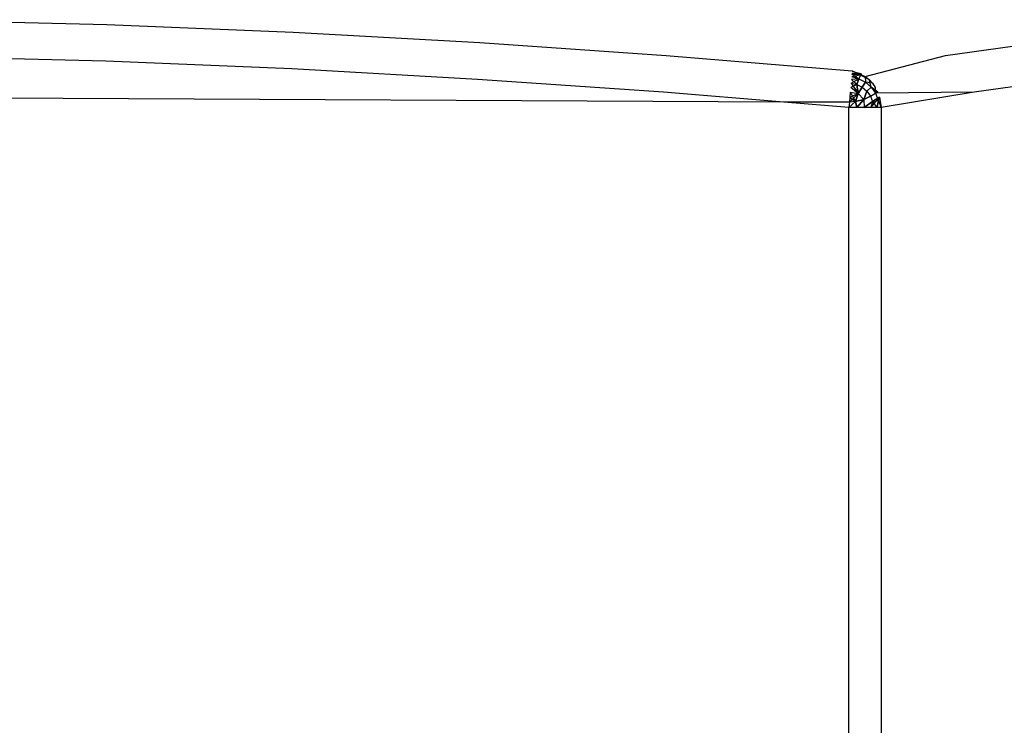
# Model space of a CAD drawing. Extents: x -2848 to 1947, y -2609 to 2663.
# Drawn here: x 516 to 521, y -2132 to -2128 of the extents above; entities that cross this region are included whole.
import ezdxf

# ---------------------------------------------------------------- set-up
doc = ezdxf.new("R2010")
doc.units = 0
doc.layers.get('0').update_dxf_attribs({"linetype": 'CONTINUOUS'})

msp = doc.modelspace()

# ---------------------------------------------------------------- linework, layer by layer
for p, q in [((515.6913, -2127.8883), (516.6914, -2127.9138)), ((516.6914, -2127.9138), (517.6909, -2127.9549)), ((517.6909, -2127.9549), (518.6897, -2128.0107)), ((518.6897, -2128.0107), (519.6878, -2128.0801)), ((521.1846, -2128.0801), (521.6843, -2128.0108)), ((516.6868, -2128.1108), (515.6898, -2128.0853)), ((517.683, -2128.152), (516.6868, -2128.1108)), ((519.6878, -2128.0801), (520.6851, -2128.1619)), ((520.7548, -2128.1919), (521.1846, -2128.0801)), ((518.6785, -2128.2077), (517.683, -2128.152)), ((520.6836, -2128.1782), (520.7286, -2128.184)), ((520.7327, -2128.1782), (520.6836, -2128.1782)), ((520.6836, -2128.1782), (520.7211, -2128.2056)), ((520.6836, -2128.1782), (520.7286, -2128.184)), ((520.7327, -2128.1782), (520.6836, -2128.1782)), ((520.6836, -2128.1782), (520.7211, -2128.2056)), ((520.6836, -2128.1782), (520.7286, -2128.184)), ((520.7327, -2128.1782), (520.6836, -2128.1782)), ((520.6836, -2128.1782), (520.7211, -2128.2056)), ((520.6836, -2128.1782), (520.7286, -2128.184)), ((520.7327, -2128.1782), (520.6836, -2128.1782)), ((520.6836, -2128.1782), (520.7211, -2128.2056)), ((520.7327, -2128.1782), (520.6845, -2128.1681)), ((520.7327, -2128.1782), (520.6845, -2128.1681)), ((520.7327, -2128.1782), (520.6845, -2128.1681)), ((520.7327, -2128.1782), (520.6845, -2128.1681)), ((520.6851, -2128.1619), (520.7286, -2128.184)), ((520.6851, -2128.1619), (520.7548, -2128.1919)), ((520.7327, -2128.1782), (520.7211, -2128.2056)), ((520.7327, -2128.1782), (520.7211, -2128.2056)), ((520.7327, -2128.1782), (520.7211, -2128.2056)), ((520.7327, -2128.1782), (520.7211, -2128.2056)), ((519.6734, -2128.2771), (518.6785, -2128.2077)), ((520.6792, -2128.229), (520.7211, -2128.2056)), ((520.6792, -2128.229), (520.7211, -2128.2056)), ((520.6792, -2128.229), (520.7211, -2128.2056)), ((520.6792, -2128.229), (520.7211, -2128.2056)), ((520.6792, -2128.229), (520.7106, -2128.2357)), ((520.6792, -2128.229), (520.7106, -2128.2357)), ((520.6792, -2128.229), (520.7178, -2128.2827)), ((520.6792, -2128.229), (520.7106, -2128.2357)), ((520.6792, -2128.229), (520.7106, -2128.2357)), ((520.6792, -2128.229), (520.7178, -2128.2827)), ((520.6792, -2128.229), (520.7106, -2128.2357)), ((520.6792, -2128.229), (520.7106, -2128.2357)), ((520.6792, -2128.229), (520.7178, -2128.2827)), ((520.6792, -2128.229), (520.7106, -2128.2357)), ((520.6792, -2128.229), (520.7106, -2128.2357)), ((520.6792, -2128.229), (520.7178, -2128.2827)), ((520.7211, -2128.2056), (520.6809, -2128.2089)), ((520.7211, -2128.2056), (520.6809, -2128.2089)), ((520.7211, -2128.2056), (520.6809, -2128.2089)), ((520.7211, -2128.2056), (520.6809, -2128.2089)), ((520.7211, -2128.2056), (520.6809, -2128.2089)), ((520.7211, -2128.2056), (520.6809, -2128.2089)), ((520.7211, -2128.2056), (520.6809, -2128.2089)), ((520.7211, -2128.2056), (520.6809, -2128.2089)), ((520.7106, -2128.2357), (520.6809, -2128.2089)), ((520.7106, -2128.2357), (520.6809, -2128.2089)), ((520.7106, -2128.2357), (520.6809, -2128.2089)), ((520.7106, -2128.2357), (520.6809, -2128.2089)), ((520.6824, -2128.1919), (520.7286, -2128.184)), ((520.6824, -2128.1919), (520.7286, -2128.184)), ((520.6824, -2128.1919), (520.7286, -2128.184)), ((520.6824, -2128.1919), (520.7286, -2128.184)), ((520.6824, -2128.1919), (520.7211, -2128.2056)), ((520.6824, -2128.1919), (520.7211, -2128.2056)), ((520.6824, -2128.1919), (520.7211, -2128.2056)), ((520.6824, -2128.1919), (520.7211, -2128.2056)), ((520.6824, -2128.1919), (520.7211, -2128.2056)), ((520.6824, -2128.1919), (520.7211, -2128.2056)), ((520.6824, -2128.1919), (520.7211, -2128.2056)), ((520.6824, -2128.1919), (520.7211, -2128.2056)), ((520.7106, -2128.2357), (520.7211, -2128.2056)), ((520.7211, -2128.2056), (520.7106, -2128.2357)), ((520.7106, -2128.2357), (520.7211, -2128.2056)), ((520.7211, -2128.2056), (520.7106, -2128.2357)), ((520.7106, -2128.2357), (520.7211, -2128.2056)), ((520.7211, -2128.2056), (520.7106, -2128.2357)), ((520.7106, -2128.2357), (520.7211, -2128.2056)), ((520.7211, -2128.2056), (520.7106, -2128.2357)), ((520.7211, -2128.2056), (520.757, -2128.2233)), ((520.7211, -2128.2056), (520.757, -2128.2233)), ((520.7211, -2128.2056), (520.757, -2128.2233)), ((520.7211, -2128.2056), (520.757, -2128.2233)), ((520.7211, -2128.2056), (520.757, -2128.2233)), ((520.7211, -2128.2056), (520.757, -2128.2233)), ((520.7211, -2128.2056), (520.757, -2128.2233)), ((520.7211, -2128.2056), (520.757, -2128.2233)), ((520.7286, -2128.184), (520.7548, -2128.1919)), ((520.7286, -2128.184), (520.7752, -2128.2089)), ((520.7286, -2128.184), (520.7752, -2128.2089)), ((520.7286, -2128.184), (520.7752, -2128.2089)), ((520.7286, -2128.184), (520.7752, -2128.2089)), ((520.7394, -2128.25), (520.757, -2128.2233)), ((520.757, -2128.2233), (520.7394, -2128.25)), ((520.7394, -2128.25), (520.757, -2128.2233)), ((520.757, -2128.2233), (520.7394, -2128.25)), ((520.7394, -2128.25), (520.757, -2128.2233)), ((520.757, -2128.2233), (520.7394, -2128.25)), ((520.7394, -2128.25), (520.757, -2128.2233)), ((520.757, -2128.2233), (520.7394, -2128.25)), ((520.7548, -2128.1919), (520.7752, -2128.2089)), ((520.7548, -2128.1919), (520.757, -2128.2233)), ((520.7548, -2128.1919), (520.757, -2128.2233)), ((520.7548, -2128.1919), (520.757, -2128.2233)), ((520.7548, -2128.1919), (520.757, -2128.2233)), ((520.757, -2128.2233), (520.7874, -2128.2492)), ((520.757, -2128.2233), (520.7874, -2128.2492)), ((520.7934, -2128.229), (520.757, -2128.2233)), ((520.757, -2128.2233), (520.7874, -2128.2492)), ((520.757, -2128.2233), (520.7874, -2128.2492)), ((520.7934, -2128.229), (520.757, -2128.2233)), ((520.757, -2128.2233), (520.7874, -2128.2492)), ((520.757, -2128.2233), (520.7874, -2128.2492)), ((520.7934, -2128.229), (520.757, -2128.2233)), ((520.757, -2128.2233), (520.7874, -2128.2492)), ((520.757, -2128.2233), (520.7874, -2128.2492)), ((520.7934, -2128.229), (520.757, -2128.2233)), ((520.7752, -2128.2089), (520.7934, -2128.229)), ((520.7874, -2128.2492), (520.7752, -2128.2089)), ((520.7874, -2128.2492), (520.7752, -2128.2089)), ((520.7874, -2128.2492), (520.7752, -2128.2089)), ((520.7874, -2128.2492), (520.7752, -2128.2089)), ((520.7934, -2128.229), (520.809, -2128.2517)), ((521.8355, -2128.2077), (521.3381, -2128.2771)), ((520.3188, -2128.3301), (509.7109, -2128.2771)), ((520.3188, -2128.3301), (519.6734, -2128.2771)), ((520.675, -2128.2765), (520.6702, -2128.3307)), ((520.6702, -2128.3307), (520.7178, -2128.2827)), ((520.6702, -2128.3307), (520.7178, -2128.2827)), ((520.6702, -2128.3307), (520.7178, -2128.2827)), ((520.6702, -2128.3307), (520.7178, -2128.2827)), ((520.6726, -2128.303), (520.7178, -2128.2827)), ((520.6726, -2128.303), (520.7178, -2128.2827)), ((520.6726, -2128.303), (520.7178, -2128.2827)), ((520.6726, -2128.303), (520.7178, -2128.2827)), ((520.675, -2128.2765), (520.7178, -2128.2827)), ((520.675, -2128.2765), (520.7178, -2128.2827)), ((520.675, -2128.2765), (520.7023, -2128.3272)), ((520.675, -2128.2765), (520.7178, -2128.2827)), ((520.675, -2128.2765), (520.7178, -2128.2827)), ((520.675, -2128.2765), (520.7023, -2128.3272)), ((520.675, -2128.2765), (520.7178, -2128.2827)), ((520.675, -2128.2765), (520.7178, -2128.2827)), ((520.675, -2128.2765), (520.7023, -2128.3272)), ((520.675, -2128.2765), (520.7178, -2128.2827)), ((520.675, -2128.2765), (520.7178, -2128.2827)), ((520.675, -2128.2765), (520.7023, -2128.3272)), ((520.7106, -2128.2357), (520.6772, -2128.2517)), ((520.7106, -2128.2357), (520.6772, -2128.2517)), ((520.7106, -2128.2357), (520.6772, -2128.2517)), ((520.7106, -2128.2357), (520.6772, -2128.2517)), ((520.7178, -2128.2827), (520.6772, -2128.2517)), ((520.7178, -2128.2827), (520.6772, -2128.2517)), ((520.7178, -2128.2827), (520.6772, -2128.2517)), ((520.7178, -2128.2827), (520.6772, -2128.2517)), ((520.7178, -2128.2827), (520.6772, -2128.2517)), ((520.7178, -2128.2827), (520.6772, -2128.2517)), ((520.7178, -2128.2827), (520.6772, -2128.2517)), ((520.7178, -2128.2827), (520.6772, -2128.2517)), ((520.7023, -2128.3272), (520.7178, -2128.2827)), ((520.7178, -2128.2827), (520.7023, -2128.3272)), ((520.7023, -2128.3272), (520.7178, -2128.2827)), ((520.7178, -2128.2827), (520.7023, -2128.3272)), ((520.7023, -2128.3272), (520.7178, -2128.2827)), ((520.7178, -2128.2827), (520.7023, -2128.3272)), ((520.7023, -2128.3272), (520.7178, -2128.2827)), ((520.7178, -2128.2827), (520.7023, -2128.3272)), ((520.7178, -2128.2827), (520.7106, -2128.2357)), ((520.7106, -2128.2357), (520.7394, -2128.25)), ((520.7106, -2128.2357), (520.7394, -2128.25)), ((520.7106, -2128.2357), (520.7178, -2128.2827)), ((520.7178, -2128.2827), (520.7106, -2128.2357)), ((520.7106, -2128.2357), (520.7394, -2128.25)), ((520.7106, -2128.2357), (520.7394, -2128.25)), ((520.7106, -2128.2357), (520.7178, -2128.2827)), ((520.7178, -2128.2827), (520.7106, -2128.2357)), ((520.7106, -2128.2357), (520.7394, -2128.25)), ((520.7106, -2128.2357), (520.7394, -2128.25)), ((520.7106, -2128.2357), (520.7178, -2128.2827)), ((520.7178, -2128.2827), (520.7106, -2128.2357)), ((520.7106, -2128.2357), (520.7394, -2128.25)), ((520.7106, -2128.2357), (520.7394, -2128.25)), ((520.7106, -2128.2357), (520.7178, -2128.2827)), ((520.7178, -2128.2827), (520.7394, -2128.25)), ((520.7394, -2128.25), (520.7178, -2128.2827)), ((520.7178, -2128.2827), (520.7394, -2128.25)), ((520.7394, -2128.25), (520.7178, -2128.2827)), ((520.7178, -2128.2827), (520.7394, -2128.25)), ((520.7394, -2128.25), (520.7178, -2128.2827)), ((520.7178, -2128.2827), (520.7394, -2128.25)), ((520.7394, -2128.25), (520.7178, -2128.2827)), ((520.7178, -2128.2827), (520.748, -2128.3156)), ((520.7178, -2128.2827), (520.748, -2128.3156)), ((520.7178, -2128.2827), (520.748, -2128.3156)), ((520.7178, -2128.2827), (520.748, -2128.3156)), ((520.7178, -2128.2827), (520.748, -2128.3156)), ((520.7178, -2128.2827), (520.748, -2128.3156)), ((520.7178, -2128.2827), (520.748, -2128.3156)), ((520.7178, -2128.2827), (520.748, -2128.3156)), ((520.7394, -2128.25), (520.7639, -2128.2708)), ((520.7394, -2128.25), (520.7639, -2128.2708)), ((520.7394, -2128.25), (520.7639, -2128.2708)), ((520.7394, -2128.25), (520.7639, -2128.2708)), ((520.7394, -2128.25), (520.7639, -2128.2708)), ((520.7394, -2128.25), (520.7639, -2128.2708)), ((520.7394, -2128.25), (520.7639, -2128.2708)), ((520.7394, -2128.25), (520.7639, -2128.2708)), ((520.748, -2128.3156), (520.7639, -2128.2708)), ((520.7639, -2128.2708), (520.748, -2128.3156)), ((520.748, -2128.3156), (520.7639, -2128.2708)), ((520.7639, -2128.2708), (520.748, -2128.3156)), ((520.748, -2128.3156), (520.7639, -2128.2708)), ((520.7639, -2128.2708), (520.748, -2128.3156)), ((520.748, -2128.3156), (520.7639, -2128.2708)), ((520.7639, -2128.2708), (520.748, -2128.3156)), ((520.7639, -2128.2708), (520.7874, -2128.2492)), ((520.7874, -2128.2492), (520.7639, -2128.2708)), ((520.7639, -2128.2708), (520.7874, -2128.2492)), ((520.7874, -2128.2492), (520.7639, -2128.2708)), ((520.7639, -2128.2708), (520.7874, -2128.2492)), ((520.7874, -2128.2492), (520.7639, -2128.2708)), ((520.7639, -2128.2708), (520.7874, -2128.2492)), ((520.7874, -2128.2492), (520.7639, -2128.2708)), ((520.7639, -2128.2708), (520.7825, -2128.297)), ((520.7639, -2128.2708), (520.7825, -2128.297)), ((520.7639, -2128.2708), (520.7825, -2128.297)), ((520.7639, -2128.2708), (520.7825, -2128.297)), ((520.7639, -2128.2708), (520.7825, -2128.297)), ((520.7639, -2128.2708), (520.7825, -2128.297)), ((520.7639, -2128.2708), (520.7825, -2128.297)), ((520.7639, -2128.2708), (520.7825, -2128.297)), ((520.8218, -2128.2765), (520.7825, -2128.297)), ((520.8218, -2128.2765), (520.7825, -2128.297)), ((520.8218, -2128.2765), (520.7825, -2128.297)), ((520.8218, -2128.2765), (520.7825, -2128.297)), ((520.7825, -2128.297), (520.8106, -2128.2819)), ((520.7825, -2128.297), (520.8106, -2128.2819)), ((520.7825, -2128.297), (520.8106, -2128.2819)), ((520.7825, -2128.297), (520.8106, -2128.2819)), ((520.7874, -2128.2492), (520.8106, -2128.2819)), ((520.8218, -2128.2765), (520.7874, -2128.2492)), ((520.7874, -2128.2492), (520.8106, -2128.2819)), ((520.8218, -2128.2765), (520.7874, -2128.2492)), ((520.7874, -2128.2492), (520.8106, -2128.2819)), ((520.8218, -2128.2765), (520.7874, -2128.2492)), ((520.7874, -2128.2492), (520.8106, -2128.2819)), ((520.8218, -2128.2765), (520.7874, -2128.2492)), ((520.809, -2128.2517), (520.8106, -2128.2819)), ((521.3381, -2128.2771), (520.8106, -2128.2819)), ((520.8106, -2128.2819), (520.8251, -2128.3191)), ((521.3381, -2128.2771), (520.8409, -2128.3588)), ((520.6702, -2128.3307), (520.3188, -2128.3301)), ((520.6677, -2128.3588), (520.3188, -2128.3301)), ((520.6677, -2128.3588), (520.7023, -2128.3272)), ((520.7023, -2128.3272), (520.6677, -2128.3588)), ((520.6677, -2128.3588), (520.7023, -2128.3272)), ((520.7023, -2128.3272), (520.6677, -2128.3588)), ((520.6677, -2128.3588), (520.7023, -2128.3272)), ((520.7023, -2128.3272), (520.6677, -2128.3588)), ((520.6677, -2128.3588), (520.7023, -2128.3272)), ((520.7023, -2128.3272), (520.6677, -2128.3588)), ((520.6702, -2128.3307), (520.6677, -2128.3588)), ((520.7023, -2128.3272), (520.6702, -2128.3307)), ((520.7023, -2128.3272), (520.6702, -2128.3307)), ((520.7023, -2128.3272), (520.6702, -2128.3307)), ((520.7023, -2128.3272), (520.6702, -2128.3307)), ((520.7023, -2128.3272), (520.6702, -2128.3307)), ((520.7023, -2128.3272), (520.6702, -2128.3307)), ((520.7023, -2128.3272), (520.6702, -2128.3307)), ((520.7023, -2128.3272), (520.6702, -2128.3307)), ((520.6726, -2128.303), (520.7023, -2128.3272)), ((520.6726, -2128.303), (520.7023, -2128.3272)), ((520.6726, -2128.303), (520.7023, -2128.3272)), ((520.6726, -2128.303), (520.7023, -2128.3272)), ((520.7023, -2128.3272), (520.748, -2128.3156)), ((520.748, -2128.3156), (520.7023, -2128.3272)), ((520.7023, -2128.3272), (520.748, -2128.3156)), ((520.748, -2128.3156), (520.7023, -2128.3272)), ((520.7023, -2128.3272), (520.748, -2128.3156)), ((520.748, -2128.3156), (520.7023, -2128.3272)), ((520.7023, -2128.3272), (520.748, -2128.3156)), ((520.748, -2128.3156), (520.7023, -2128.3272)), ((520.7093, -2128.3588), (520.7023, -2128.3272)), ((520.7023, -2128.3272), (520.7093, -2128.3588)), ((520.7093, -2128.3588), (520.7023, -2128.3272)), ((520.7023, -2128.3272), (520.7093, -2128.3588)), ((520.7093, -2128.3588), (520.7023, -2128.3272)), ((520.7023, -2128.3272), (520.7093, -2128.3588)), ((520.7093, -2128.3588), (520.7023, -2128.3272)), ((520.7023, -2128.3272), (520.7093, -2128.3588)), ((520.7093, -2128.3588), (520.748, -2128.3156)), ((520.748, -2128.3156), (520.7093, -2128.3588)), ((520.7093, -2128.3588), (520.748, -2128.3156)), ((520.748, -2128.3156), (520.7093, -2128.3588)), ((520.7093, -2128.3588), (520.748, -2128.3156)), ((520.748, -2128.3156), (520.7093, -2128.3588)), ((520.7093, -2128.3588), (520.748, -2128.3156)), ((520.748, -2128.3156), (520.7093, -2128.3588)), ((520.748, -2128.3156), (520.7825, -2128.297)), ((520.7825, -2128.297), (520.748, -2128.3156)), ((520.748, -2128.3156), (520.7825, -2128.297)), ((520.7825, -2128.297), (520.748, -2128.3156)), ((520.748, -2128.3156), (520.7825, -2128.297)), ((520.7825, -2128.297), (520.748, -2128.3156)), ((520.748, -2128.3156), (520.7825, -2128.297)), ((520.7825, -2128.297), (520.748, -2128.3156)), ((520.748, -2128.3156), (520.7491, -2128.3588)), ((520.748, -2128.3156), (520.7491, -2128.3588)), ((520.748, -2128.3156), (520.7491, -2128.3588)), ((520.748, -2128.3156), (520.7491, -2128.3588)), ((520.748, -2128.3156), (520.7491, -2128.3588)), ((520.748, -2128.3156), (520.7491, -2128.3588)), ((520.748, -2128.3156), (520.7491, -2128.3588)), ((520.748, -2128.3156), (520.7491, -2128.3588)), ((520.7491, -2128.3588), (520.7941, -2128.327)), ((520.7941, -2128.327), (520.7491, -2128.3588)), ((520.7491, -2128.3588), (520.7941, -2128.327)), ((520.7941, -2128.327), (520.7491, -2128.3588)), ((520.7491, -2128.3588), (520.7941, -2128.327)), ((520.7941, -2128.327), (520.7491, -2128.3588)), ((520.7491, -2128.3588), (520.7941, -2128.327)), ((520.7941, -2128.327), (520.7491, -2128.3588)), ((520.7825, -2128.297), (520.7941, -2128.327)), ((520.7825, -2128.297), (520.7941, -2128.327)), ((520.7825, -2128.297), (520.7941, -2128.327)), ((520.7825, -2128.297), (520.7941, -2128.327)), ((520.7825, -2128.297), (520.7941, -2128.327)), ((520.7825, -2128.297), (520.7941, -2128.327)), ((520.7825, -2128.297), (520.7941, -2128.327)), ((520.7825, -2128.297), (520.7941, -2128.327)), ((520.7853, -2128.3588), (520.8315, -2128.303)), ((520.7853, -2128.3588), (520.8315, -2128.303)), ((520.7853, -2128.3588), (520.8315, -2128.303)), ((520.7853, -2128.3588), (520.8315, -2128.303)), ((520.7941, -2128.327), (520.7853, -2128.3588)), ((520.7941, -2128.327), (520.7853, -2128.3588)), ((520.7941, -2128.327), (520.7853, -2128.3588)), ((520.7941, -2128.327), (520.7853, -2128.3588)), ((520.7941, -2128.327), (520.7853, -2128.3588)), ((520.7941, -2128.327), (520.7853, -2128.3588)), ((520.7941, -2128.327), (520.7853, -2128.3588)), ((520.7941, -2128.327), (520.7853, -2128.3588)), ((520.8315, -2128.303), (520.7941, -2128.327)), ((520.8315, -2128.303), (520.7941, -2128.327)), ((520.8315, -2128.303), (520.7941, -2128.327)), ((520.8315, -2128.303), (520.7941, -2128.327)), ((520.7941, -2128.327), (520.8251, -2128.3191)), ((520.7941, -2128.327), (520.8251, -2128.3191)), ((520.7941, -2128.327), (520.8251, -2128.3191)), ((520.7941, -2128.327), (520.8251, -2128.3191)), ((520.7941, -2128.327), (520.8163, -2128.3588)), ((520.7941, -2128.327), (520.8163, -2128.3588)), ((520.7941, -2128.327), (520.8163, -2128.3588)), ((520.7941, -2128.327), (520.8163, -2128.3588)), ((520.8315, -2128.303), (520.8163, -2128.3588)), ((520.8315, -2128.303), (520.8163, -2128.3588)), ((520.8315, -2128.303), (520.8163, -2128.3588)), ((520.8315, -2128.303), (520.8163, -2128.3588)), ((520.8251, -2128.3191), (520.8163, -2128.3588)), ((520.8251, -2128.3191), (520.8163, -2128.3588)), ((520.8251, -2128.3191), (520.8163, -2128.3588)), ((520.8251, -2128.3191), (520.8163, -2128.3588)), ((520.8251, -2128.3191), (520.8409, -2128.3588)), ((520.8315, -2128.303), (520.8409, -2128.3588)), ((520.8315, -2128.303), (520.8409, -2128.3588)), ((520.8315, -2128.303), (520.8409, -2128.3588)), ((520.8315, -2128.303), (520.8409, -2128.3588)), ((520.6677, -2132.4465), (520.6677, -2128.3588)), ((520.8409, -2128.3588), (520.6677, -2128.3588)), ((520.8409, -2128.3588), (520.8409, -2132.4465))]:
    msp.add_line(p, q)

doc.saveas('drawing.dxf')
